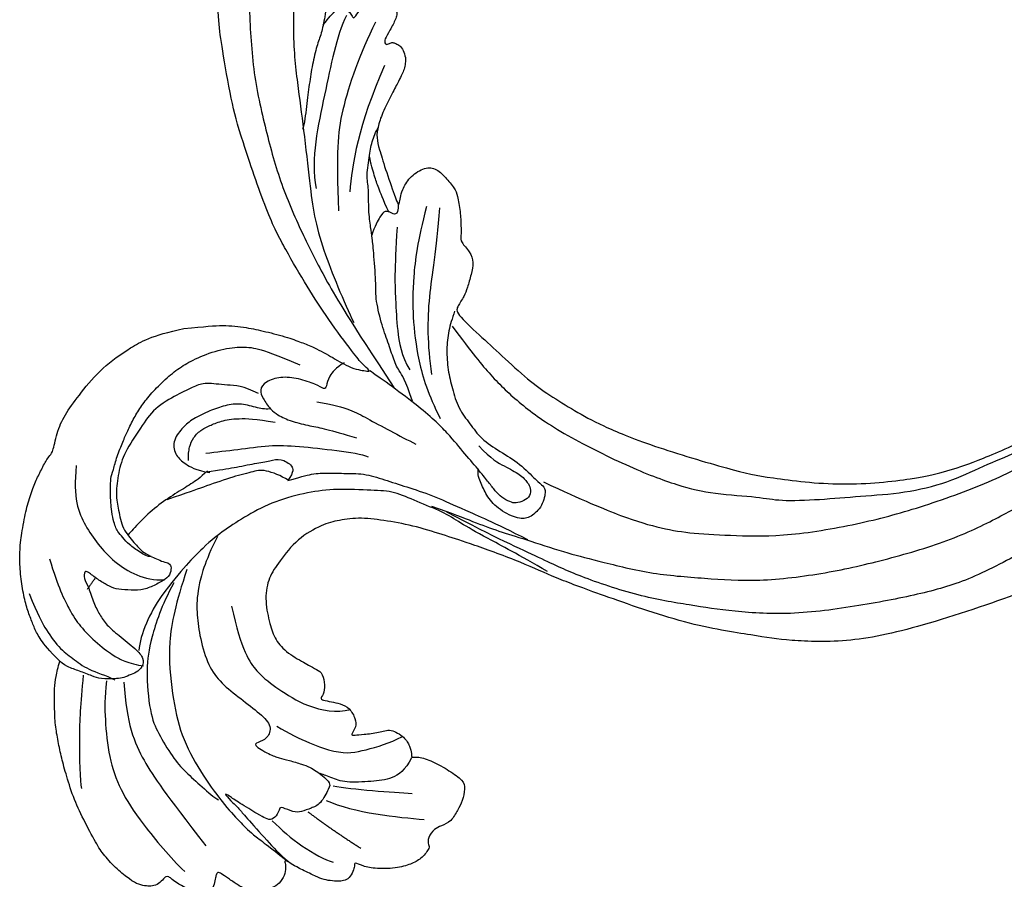
# Model space of a CAD drawing. Units: millimetres. Extents: x 7494 to 13794, y 1965 to 3747.
# Drawn here: x 8302 to 8386, y 3254 to 3328 of the extents above; entities that cross this region are included whole.
import ezdxf

# ---------------------------------------------------------------- set-up
doc = ezdxf.new("R2010")
doc.units = ezdxf.units.MM
doc.layers.add('H-08.木作(細線)', color=8, linetype='Continuous')

# ---------------------------------------------------------------- blocks, each defined once
blk = doc.blocks.new('GR-210701')
at = {"layer": 'H-08.木作(細線)'}
for radius in [375, 370]:
    blk.add_circle((0, 0), radius, dxfattribs=at)
blk = doc.blocks.new('SE-21124R')
at = {"layer": 'H-08.木作(細線)'}
for points, degree in [([(59575.567, -76150.757), (59576.737, -76152.168), (59577.729, -76153.324), (59578.68, -76155.141), (59579.259, -76156.545), (59580.003, -76158.569), (59580.293, -76159.849), (59580.541, -76160.84), (59580.75, -76163.077), (59580.75, -76163.572), (59580.957, -76164.688), (59581.246, -76165.307), (59581.453, -76165.803), (59581.577, -76165.885), (59581.66, -76165.018), (59581.949, -76163.985), (59583.19, -76160.393), (59584.397, -76157.449), (59586.051, -76153.98), (59587.483, -76151.235), (59591.872, -76145.352), (59593.73, -76143.165), (59597.262, -76139.735), (59598.589, -76138.485), (59601.519, -76136.319), (59604.309, -76134.317), (59608.18, -76132.069), (59612.925, -76129.778), (59616.009, -76128.483), (59620.384, -76127.191), (59623.794, -76126.444), (59626.747, -76126.028), (59629.949, -76125.239), (59633.776, -76125.364), (59636.063, -76125.447), (59638.282, -76125.531), (59643.564, -76126.196), (59647.141, -76126.694), (59650.843, -76127.65), (59653.683, -76128.658), (59656.137, -76129.863), (59659.63, -76131.109), (59661.419, -76132.646), (59662.957, -76133.56), (59664.122, -76134.266)], 3), ([(59660.774, -76136.923), (59658.395, -76135.226), (59655.903, -76134.321), (59651.938, -76132.284), (59649.559, -76131.831), (59645.141, -76130.926), (59639.703, -76130.021), (59634.492, -76129.681), (59630.187, -76129.455), (59626.336, -76129.455), (59620.672, -76130.587), (59616.593, -76131.492), (59609.57, -76134.66), (59605.378, -76136.81), (59601.187, -76139.865), (59596.769, -76143.26), (59593.144, -76147.22), (59590.181, -76150.769), (59587.576, -76155.069), (59585.876, -76158.237), (59584.177, -76161.858), (59581.561, -76168.321)], 3), ([(59645.344, -76138.982), (59643.791, -76137.643), (59642.308, -76136.938), (59640.049, -76135.598), (59638.002, -76134.681), (59636.096, -76134.188), (59633.555, -76133.553), (59630.519, -76133.341), (59627.907, -76133.2), (59624.007, -76133.696), (59621.819, -76133.978), (59618.854, -76134.894), (59614.901, -76136.164), (59612.289, -76137.503), (59607.771, -76140.253), (59601.591, -76143.969), (59598.203, -76146.902), (59595.379, -76149.497), (59591.677, -76152.696), (59589.765, -76154.394), (59587.783, -76156.728), (59585.942, -76159.486), (59584.597, -76161.607), (59584.172, -76162.385)], 3), ([(59615.36, -76143.719), (59614.311, -76143.36), (59613.293, -76143.15), (59610.956, -76143.12), (59607.991, -76143.509), (59605.804, -76144.826), (59604.187, -76145.634), (59602.869, -76146.172), (59601.841, -76146.415), (59600.283, -76147.013), (59598.756, -76147.761), (59597.138, -76148.569), (59595.73, -76149.347), (59595.251, -76149.467)], 3), ([(59633.077, -76162.124), (59632.548, -76162.626), (59631.995, -76162.928), (59631.166, -76163.003), (59630.386, -76162.953), (59629.909, -76163.103), (59629.28, -76163.179), (59628.652, -76163.254), (59628.174, -76163.355), (59627.646, -76163.329), (59627.37, -76162.978), (59627.294, -76162.225), (59627.37, -76161.622), (59627.345, -76161.321), (59627.169, -76161.296), (59626.616, -76161.346), (59625.355, -76161.469), (59625.078, -76161.293), (59624.349, -76161.017), (59623.897, -76160.866), (59623.671, -76160.188), (59623.62, -76159.586), (59623.721, -76159.209), (59623.897, -76158.883), (59624.073, -76158.506), (59624.324, -76158.154), (59625.347, -76157.516), (59625.799, -76157.165), (59626.076, -76156.989), (59626.352, -76156.512), (59626.679, -76155.608), (59627.006, -76154.905), (59627.156, -76154.528), (59627.106, -76154.453), (59626.905, -76154.553), (59626.578, -76154.553), (59626.503, -76154.327), (59626.352, -76154.152), (59626.101, -76154.126), (59625.799, -76154.578), (59625.573, -76154.93), (59625.02, -76155.332), (59624.316, -76155.533), (59623.336, -76155.206), (59622.808, -76154.754), (59622.33, -76154.302), (59622.255, -76153.674), (59622.154, -76152.143), (59622.104, -76151.691), (59621.727, -76151.39), (59621.337, -76150.988), (59620.814, -76149.502), (59620.854, -76148.779), (59620.412, -76147.493), (59619.929, -76146.69), (59619.527, -76146.127), (59618.481, -76145.203), (59617.798, -76144.841), (59616.873, -76144.199), (59615.867, -76143.757), (59615.224, -76143.676), (59614.661, -76143.998), (59614.097, -76144.319), (59613.333, -76144.721), (59612.81, -76144.962), (59612.207, -76145.283), (59611.724, -76145.444), (59611.282, -76145.685), (59610.277, -76146.047), (59609.593, -76146.529), (59608.989, -76146.85), (59608.467, -76147.292), (59608.185, -76147.413), (59607.662, -76147.614), (59607.421, -76147.895), (59607.743, -76148.136), (59608.265, -76148.538), (59608.467, -76149.18), (59608.467, -76149.703), (59608.185, -76150.265), (59607.944, -76150.506), (59607.743, -76150.586), (59607.381, -76150.707), (59606.053, -76150.868), (59605.41, -76150.868), (59605.169, -76151.269), (59605.49, -76151.39), (59605.729, -76151.601), (59605.761, -76151.836), (59605.84, -76152.261), (59605.698, -76152.686), (59605.257, -76153.267), (59604.879, -76153.472), (59604.36, -76153.708), (59603.919, -76153.802), (59603.357, -76153.859), (59602.107, -76154.02), (59600.455, -76154.221), (59599.125, -76154.583), (59598.198, -76155.066), (59597.634, -76155.751), (59596.546, -76157.079), (59594.934, -76159.293), (59594.571, -76159.816), (59594.692, -76159.857), (59595.176, -76159.615), (59595.78, -76159.374), (59597.03, -76159.253), (59598.4, -76159.776), (59599.004, -76160.621), (59598.803, -76161.789), (59598.44, -76163.037), (59598.155, -76163.493), (59597.067, -76164.539), (59596.1, -76165.264), (59595.415, -76165.747), (59594.971, -76165.948), (59594.764, -76167.164), (59594.199, -76167.889), (59593.232, -76168.291), (59592.064, -76168.694), (59591.378, -76168.855), (59590.29, -76168.895), (59589.766, -76169.016), (59589.36, -76171.808), (59588.998, -76174.303), (59588.555, -76177.459), (59588.515, -76179.552), (59588.637, -76182.142), (59588.88, -76184.605), (59589.777, -76188.916), (59592.19, -76196.386), (59593.185, -76198.749), (59596.234, -76204.606), (59600.446, -76209.483), (59602.432, -76211.184), (59604.216, -76212.601), (59608.581, -76215.357), (59613.9, -76218.013), (59618.635, -76219.179), (59623.564, -76219.633), (59627.586, -76218.92), (59629.403, -76218.488), (59630.753, -76217.743), (59631.229, -76217.362), (59631.229, -76217.172), (59630.959, -76217.187), (59630.228, -76217.346), (59629.101, -76217.283), (59628.386, -76216.981), (59627.274, -76216.727), (59626.607, -76216.156), (59625.55, -76214.71), (59625.022, -76212.841), (59625.103, -76210.851), (59626.241, -76208.252), (59627.827, -76206.871), (59629.697, -76206.14), (59631.771, -76206.059), (59633.235, -76206.303), (59634.129, -76206.709), (59635.512, -76207.399), (59636.609, -76208.293), (59637.423, -76209.471), (59638.032, -76210.486), (59638.561, -76211.948), (59638.886, -76214.1), (59638.612, -76216.911), (59637.959, -76218.532), (59636.755, -76220.685), (59635.1, -76222.695), (59631.557, -76225.302), (59629.978, -76226.115), (59628.221, -76226.7), (59625.904, -76227.387), (59624.326, -76227.743), (59621.927, -76228.077), (59619.687, -76228.205), (59618.312, -76228.205), (59615.136, -76228.235), (59611.347, -76227.665), (59607.835, -76226.808), (59604.617, -76226.076), (59601.724, -76224.733), (59598.572, -76223.163), (59590.241, -76216.927), (59585.569, -76212.594), (59582.732, -76208.094), (59581.668, -76205.812), (59579.055, -76200.463), (59576.9, -76192.439), (59575.976, -76188.812), (59575.519, -76185.941), (59574.278, -76181.179), (59573.69, -76179.222), (59572.906, -76176.613), (59571.861, -76174.264), (59570.874, -76172.286), (59569.568, -76170.851), (59568.523, -76169.938), (59566.302, -76168.829), (59563.755, -76168.699), (59562.188, -76168.699), (59560.555, -76169.416), (59559.053, -76170.917), (59558.204, -76172.026), (59557.747, -76173.461), (59557.943, -76175.418), (59558.008, -76176.396), (59558.139, -76176.983), (59557.551, -76177.701), (59556.767, -76178.223), (59556.179, -76178.158), (59556.179, -76178.419), (59556.506, -76179.136), (59556.767, -76179.789), (59556.963, -76180.702), (59556.441, -76181.68), (59555.983, -76182.072), (59555.004, -76182.072), (59555.265, -76182.333), (59555.722, -76182.92), (59556.636, -76183.964), (59557.486, -76184.551), (59557.551, -76185.986), (59557.159, -76186.769), (59556.702, -76187.291), (59556.375, -76187.421), (59556.828, -76187.779), (59557.22, -76189.084), (59557.351, -76190.715), (59557.351, -76192.215), (59556.894, -76192.672), (59555.849, -76193.128), (59555, -76193.194), (59553.889, -76193.324), (59553.04, -76192.802), (59552.583, -76192.476), (59551.604, -76192.411), (59551.081, -76192.867), (59551.081, -76193.063), (59549.905, -76193.063), (59549.056, -76192.606), (59548.077, -76191.889), (59546.901, -76190.323), (59546.444, -76189.214), (59546.379, -76188.431), (59546.082, -76188.707), (59545.673, -76188.809), (59544.958, -76188.912), (59544.523, -76188.605), (59544.216, -76188.299), (59543.884, -76187.686), (59543.577, -76187.022), (59543.475, -76186.282), (59543.22, -76184.775), (59543.194, -76184.086), (59543.168, -76183.626), (59543.092, -76183.473), (59542.811, -76183.83), (59542.223, -76184.188), (59541.43, -76184.29), (59540.689, -76184.035), (59540.254, -76183.703), (59539.896, -76183.32), (59539.407, -76182.619), (59539.151, -76182.032), (59539.125, -76181.419), (59539.125, -76180.372), (59539.125, -76179.658), (59539.074, -76179.351), (59538.767, -76179.402), (59538.486, -76179.504), (59537.873, -76179.811), (59537.336, -76179.734), (59536.953, -76179.402), (59536.595, -76179.019), (59536.467, -76178.509), (59536.313, -76177.075), (59536.338, -76176.488), (59536.39, -76176.156), (59536.236, -76175.926), (59536.032, -76175.901), (59535.366, -76175.811), (59534.906, -76175.454), (59534.65, -76175.071), (59534.343, -76174.458), (59534.292, -76173.59), (59534.369, -76172.211), (59534.752, -76170.543), (59535.161, -76169.521), (59536.286, -76167.377), (59537.334, -76165.589), (59538.691, -76163.895), (59539.637, -76162.771), (59540.66, -76161.724), (59541.641, -76160.767), (59542.95, -76159.827), (59544.095, -76159.01), (59544.913, -76158.602), (59545.731, -76158.275), (59546.222, -76158.111)], 3), ([(59603.583, -76145.878), (59604.421, -76145.938), (59605.14, -76145.997), (59605.59, -76146.207), (59605.769, -76146.386), (59605.769, -76146.775), (59605.739, -76147.224), (59605.53, -76147.583), (59605.53, -76147.733), (59606.338, -76147.703), (59606.908, -76147.703), (59607.596, -76147.823)], 3), ([(59546.222, -76158.111), (59546.494, -76156.775), (59546.802, -76155.67), (59547.316, -76154.746), (59547.882, -76153.924), (59548.576, -76152.948), (59549.645, -76151.871), (59550.924, -76150.716), (59552.286, -76149.851), (59552.61, -76149.635), (59554.522, -76148.733), (59556.011, -76148.155), (59557.416, -76147.783), (59558.45, -76147.618), (59559.69, -76147.453), (59560.186, -76147.494), (59560.6, -76147.535), (59562.295, -76146.792), (59563.949, -76146.544), (59566.016, -76146.627), (59568.91, -76146.875), (59571.598, -76147.907), (59573.499, -76148.816), (59575.567, -76150.757)], 3), ([(59605.376, -76147.043), (59603.4, -76147.354), (59598.93, -76149.327), (59593.628, -76151.404), (59591.756, -76153.273)], 3), ([(59560.757, -76149.827), (59558.275, -76151.162), (59556.875, -76153.26), (59555.602, -76157.011), (59555.92, -76160.127), (59557.002, -76161.525)], 3), ([(59606.292, -76149.415), (59603.321, -76149.822), (59597.828, -76151.326), (59595.346, -76152.911), (59591.277, -76155.919)], 3), ([(59557.98, -76159.462), (59557.8, -76159.282), (59557.733, -76158.473), (59557.755, -76157.326), (59557.935, -76156.539), (59558.138, -76155.887), (59558.34, -76155.528), (59558.678, -76155.078), (59559.443, -76154.314), (59559.938, -76153.976), (59560.299, -76153.639), (59560.861, -76153.324), (59561.469, -76152.852), (59562.212, -76152.65), (59563.315, -76152.245), (59564.733, -76151.93), (59565.611, -76151.751), (59566.894, -76151.571), (59568.109, -76151.503), (59569.437, -76151.593), (59571.125, -76151.886), (59572.611, -76152.335), (59573.894, -76152.942), (59575.759, -76154.181), (59577.056, -76155.62), (59577.704, -76156.771), (59578.136, -76158.389), (59578.604, -76160.656)], 3), ([(59603.687, -76152.139), (59598.235, -76153.155), (59595.142, -76154.659), (59593.148, -76155.797)], 3), ([(59549.487, -76152.696), (59548.405, -76154.413), (59547.895, -76155.303), (59547.068, -76157.464), (59547.068, -76158.863), (59546.941, -76160.452), (59547.45, -76161.978), (59547.577, -76162.868)], 3), ([(59552.924, -76152.442), (59551.332, -76154.413), (59550.187, -76156.511), (59549.678, -76157.719), (59549.232, -76159.944), (59549.232, -76161.851), (59549.296, -76162.423), (59549.678, -76163.758), (59549.932, -76164.203)], 3), ([(59574.596, -76159.134), (59574.417, -76157.703), (59573.629, -76156.523), (59572.806, -76154.842), (59572.054, -76154.306), (59570.657, -76153.519), (59568.545, -76152.482), (59566.576, -76152.518), (59563.927, -76152.554), (59562.316, -76153.09), (59560.597, -76153.984), (59559.702, -76154.914), (59558.521, -76156.094), (59558.127, -76157.668), (59557.84, -76158.705), (59558.055, -76159.777), (59558.198, -76160.636), (59558.342, -76160.958)], 3), ([(59581.494, -76170.295), (59582.672, -76168.757), (59582.944, -76167.852), (59583.578, -76166.857), (59584.574, -76165.59), (59585.57, -76164.143), (59587.291, -76162.424), (59587.654, -76162.333), (59590.009, -76160.433), (59591.058, -76159.563), (59591.584, -76159.046), (59592.762, -76157.981), (59594.34, -76156.96), (59595.029, -76156.205), (59596.762, -76155.362), (59597.851, -76154.851), (59598.807, -76154.696), (59599.096, -76154.673)], 3), ([(59558.342, -76160.958), (59558.338, -76161.237), (59558.248, -76161.394), (59557.575, -76161.707), (59556.948, -76161.528), (59555.961, -76161.013), (59555.109, -76160.409), (59554.504, -76159.446), (59553.966, -76158.527), (59553.854, -76157.811), (59553.786, -76156.848), (59553.876, -76155.706), (59553.764, -76155.482), (59553.181, -76155.795), (59552.867, -76156.534), (59551.903, -76157.721), (59551.432, -76158.639), (59551.006, -76159.647), (59550.894, -76160.924), (59550.756, -76162.922), (59550.51, -76163.885), (59549.837, -76164.198), (59549.12, -76164.042), (59548.604, -76163.661), (59548.021, -76163.303), (59547.707, -76162.877), (59546.94, -76161.817), (59546.761, -76161.146), (59546.491, -76159.936), (59546.178, -76158.951), (59546.222, -76158.111), (59546.222, -76158.122)], 3), ([(59574.07, -76160.663), (59573.781, -76160.339), (59573.492, -76159.654), (59573.023, -76158.212), (59572.013, -76157.239), (59570.93, -76156.446), (59569.451, -76155.653), (59568.513, -76155.437), (59567.033, -76155.365), (59566.203, -76156.374), (59566.131, -76157.311), (59566.167, -76158.393), (59566.708, -76159.546)], 3), ([(59593.607, -76159.557), (59594.251, -76158.425), (59594.873, -76157.559), (59595.407, -76156.804), (59596.14, -76155.939), (59596.607, -76155.45)], 3), ([(59553.707, -76156.576), (59552.573, -76156.576)], 1), ([(59566.707, -76159.273), (59565.823, -76159.089), (59565.049, -76158.795), (59563.576, -76158.133), (59561.771, -76157.397), (59559.818, -76156.992), (59558.75, -76156.845), (59558.385, -76156.8)], 3), ([(59566.51, -76157.453), (59566.908, -76157.164), (59567.522, -76156.839), (59568.354, -76156.658), (59569.402, -76156.875), (59569.945, -76157.236), (59570.849, -76157.778), (59571.861, -76158.825), (59572.692, -76160.161), (59573.379, -76161.678)], 3), ([(59569.951, -76165.393), (59569.911, -76164.67), (59569.589, -76163.144), (59568.825, -76162.501), (59567.377, -76161.216), (59565.286, -76159.73), (59564.281, -76158.967), (59562.713, -76157.842)], 3), ([(59567.871, -76158.317), (59568.487, -76159.005), (59569.646, -76160.38), (59571.53, -76162.37), (59572.798, -76164.396), (59574.394, -76167.374), (59575.372, -76169.328), (59575.444, -76169.871)], 3), ([(59580.885, -76163.664), (59580.154, -76163.299), (59579.149, -76163.208), (59578.327, -76163.573), (59578.053, -76163.573), (59578.053, -76162.752), (59577.596, -76161.2), (59576.865, -76159.831), (59575.768, -76159.009), (59574.854, -76159.009), (59574.489, -76159.648), (59574.032, -76160.744), (59574.032, -76161.565), (59574.123, -76162.113), (59574.214, -76162.752), (59574.854, -76164.395), (59575.311, -76165.399), (59575.859, -76167.042), (59576.225, -76168.137)], 3), ([(59594.661, -76159.76), (59594.162, -76160.152), (59593.699, -76160.152), (59593.699, -76159.653), (59593.521, -76159.155), (59593.022, -76159.084), (59591.954, -76159.191), (59591.17, -76159.44)], 3), ([(59546.392, -76160.422), (59544.091, -76161.699), (59542.111, -76162.911), (59538.724, -76165.337), (59538.341, -76165.784)], 3), ([(59592.959, -76160.827), (59589.763, -76162.716), (59587.61, -76164.345), (59585.914, -76165.648), (59584.087, -76167.343), (59583.565, -76168.581)], 3), ([(59547.096, -76162.337), (59545.818, -76163.039), (59544.413, -76163.996), (59541.793, -76166.23), (59540.131, -76168.464), (59538.853, -76171.464), (59537.767, -76175.357), (59537.512, -76177.017)], 3), ([(59557.221, -76162.322), (59554.985, -76162.562), (59552.029, -76163.479), (59549.913, -76164.437), (59546.838, -76166.99), (59545.959, -76168.426), (59544.921, -76170.66), (59544.521, -76172.255), (59544.282, -76174.13), (59544.122, -76175.526), (59544.162, -76175.925)], 3), ([(59555.672, -76162.1), (59554.035, -76162.1), (59551.999, -76162.427), (59550.799, -76163.153)], 3), ([(59576.053, -76188.005), (59575.835, -76185.135), (59575.435, -76181.756), (59575.252, -76179.491), (59575.215, -76177.784), (59574.633, -76175.423), (59574.304, -76173.346), (59573.358, -76171.893), (59571.649, -76169.132), (59570.111, -76167.404), (59567.856, -76165.442), (59565.492, -76164.207), (59563.346, -76163.299), (59561.455, -76162.717), (59558.545, -76162.209), (59555.672, -76162.1)], 3), ([(59595.834, -76161.876), (59592.963, -76162.919), (59589.963, -76164.483), (59587.484, -76166.177), (59584.613, -76168.653), (59582.722, -76171.064), (59581.613, -76173.084)], 3), ([(59562.592, -76163.139), (59560.112, -76163.504), (59557.85, -76164.305), (59556.282, -76165.326), (59554.823, -76166.601), (59553.181, -76168.532), (59552.488, -76170.244), (59552.342, -76172.321), (59552.233, -76174.507), (59552.012, -76176.091), (59550.954, -76176.419), (59550.261, -76176.091), (59549.641, -76175.544), (59549.823, -76177.402), (59550.006, -76178.167), (59550.334, -76178.933), (59550.699, -76180.135), (59550.881, -76180.645), (59550.915, -76182.143), (59550.696, -76182.981), (59550.44, -76183.127), (59548.726, -76183.309), (59548.069, -76182.835), (59547.303, -76182.325), (59546.902, -76181.815), (59546.72, -76180.686), (59546.501, -76180.613), (59546.027, -76180.795), (59545.297, -76180.686), (59545.115, -76180.139), (59545.078, -76179.52), (59544.932, -76177.443), (59544.968, -76176.458), (59544.911, -76175.945), (59544.697, -76176.815), (59544.526, -76177.87), (59544.312, -76178.498), (59543.632, -76181.411), (59543.303, -76182.762), (59543.193, -76183.857)], 3), ([(59558.807, -76162.597), (59555.906, -76163.438), (59552.631, -76164.746), (59549.263, -76167.644), (59546.83, -76170.167), (59545.239, -76173.251), (59544.117, -76176.429), (59543.649, -76178.578), (59543.368, -76179.793), (59543.335, -76181.784), (59543.198, -76183.73)], 3), ([(59596.36, -76162.853), (59593.163, -76164.743), (59589.575, -76166.241), (59586.183, -76168.587), (59584.291, -76170.346)], 3), ([(59547.866, -76163.622), (59545.055, -76165.792), (59543.138, -76168.792), (59542.052, -76171.855), (59540.326, -76177.281)], 3), ([(59576.839, -76163.622), (59577.975, -76166.176), (59577.975, -76167.31), (59578.448, -76171.093), (59578.637, -76172.606)], 3), ([(59581.561, -76177.109), (59581.222, -76178.636), (59581.391, -76179.936), (59581.561, -76181.407), (59581.335, -76182.368), (59581.108, -76182.764), (59580.542, -76183.159), (59579.863, -76182.933), (59579.297, -76182.481), (59579.127, -76182.029), (59579.014, -76181.18), (59579.184, -76180.445), (59579.467, -76179.597), (59579.806, -76178.466), (59580.316, -76176.544), (59580.938, -76174.451), (59581.505, -76171.228), (59581.561, -76166.579), (59581.561, -76165.843)], 3), ([(59558.392, -76167.501), (59555.737, -76170.342), (59554.852, -76172.615), (59554.852, -76174.699), (59554.852, -76177.54), (59555.927, -76180.066), (59556.875, -76180.823)], 3), ([(59589.831, -76168.915), (59589.208, -76169.085), (59588.133, -76169.424), (59586.774, -76170.159), (59585.359, -76171.29), (59584.34, -76172.421), (59583.151, -76173.891), (59582.698, -76175.418), (59582.132, -76176.888), (59582.189, -76178.867), (59582.302, -76180.846), (59581.905, -76182.882), (59581.849, -76183.56), (59581.679, -76184.013), (59580.21, -76184.528), (59578.908, -76184.132), (59578.342, -76183.51), (59578.002, -76181.644), (59578.398, -76180.117), (59579.021, -76179.099), (59579.474, -76178.364), (59579.927, -76178.195)], 3), ([(59588.665, -76169.454), (59587.754, -76172.184), (59587.025, -76174.55), (59586.479, -76177.917), (59586.388, -76182.103), (59587.302, -76188.673), (59588.396, -76193.132), (59589.493, -76195.88), (59591.588, -76199.338), (59592.135, -76200.794), (59594.231, -76203.615), (59596.417, -76206.254), (59598.79, -76209.269), (59601.615, -76211.817), (59604.53, -76213.455), (59607.199, -76215.255), (59608.806, -76215.923), (59610.527, -76216.799), (59612.669, -76217.312)], 3), ([(59552.134, -76176.467), (59552.324, -76178.866), (59553.082, -76182.275), (59554.599, -76183.728), (59556.433, -76185.243), (59557.444, -76185.748)], 3), ([(59575.058, -76176.699), (59575.569, -76178.573), (59575.967, -76180.389), (59576.535, -76182.66), (59577.217, -76184.76), (59578.24, -76188.336), (59579.149, -76190.72), (59580.801, -76195.282), (59583.188, -76199.369), (59585.404, -76203.172), (59589.388, -76207.677), (59593.252, -76211.196), (59597.856, -76214.943), (59602.014, -76217.239), (59605.083, -76218.715), (59610.425, -76220.191), (59614.813, -76221.28), (59618.735, -76221.62), (59622.94, -76221.45), (59625.895, -76220.882), (59627.202, -76220.315), (59629.873, -76218.669), (59630.782, -76217.874)], 3), ([(59629.353, -76221.251), (59627.453, -76222.425), (59623.471, -76223.691), (59618.585, -76224.323), (59614.061, -76224.052), (59608.159, -76223.139), (59605.083, -76222.235), (59601.283, -76220.88), (59596.035, -76218.168), (59592.868, -76215.638), (59588.977, -76211.842), (59584.815, -76207.323), (59582.132, -76202.868), (59580.603, -76199.645), (59578.735, -76195.743), (59577.17, -76190.194), (59576.745, -76187.364), (59575.93, -76182.757), (59575.364, -76178.08)], 3), ([(59545.274, -76180.717), (59545.109, -76181.829), (59544.821, -76183.928), (59545.109, -76186.357), (59545.315, -76186.975)], 3), ([(59556.415, -76187.456), (59555.227, -76187.604), (59553.988, -76187.134), (59552.849, -76185.798), (59551.462, -76184.017), (59551.14, -76182.731), (59550.967, -76181.939), (59550.917, -76181.791)], 3), ([(59547.638, -76182.777), (59547.533, -76185.407), (59547.638, -76188.247)], 2), ([(59550.692, -76183.303), (59551.324, -76184.776), (59553.114, -76187.826), (59553.956, -76189.194)], 3), ([(59549.326, -76183.518), (59549.747, -76186.042), (59551.643, -76189.408), (59552.696, -76191.301)], 3), ([(59582.151, -76183.396), (59582.788, -76187.12), (59583.515, -76190.753), (59584.606, -76194.023), (59585.697, -76196.293), (59587.615, -76199.405), (59590.07, -76203.129), (59594.708, -76207.851), (59598.617, -76211.121), (59604.164, -76215.117), (59608.256, -76217.115), (59612.166, -76218.205), (59615.743, -76219.191), (59619.267, -76219.795), (59621.865, -76220.079), (59624.676, -76219.937), (59626.278, -76219.902), (59628.235, -76219.511), (59628.662, -76219.44)], 3)]:
    blk.add_open_spline(points, degree=degree, dxfattribs=at)
for points, knots in [([(59566.573, -76159.246), (59567.418, -76160.13), (59568.182, -76160.973), (59569.589, -76162.299), (59570.434, -76163.223), (59571.158, -76163.785), (59571.197, -76165.053), (59570.85, -76165.379), (59569.911, -76165.391)], [0, 0, 0, 0, 1, 2, 3, 4, 5, 5.960191, 5.960191, 5.960191, 5.960191]), ([(59569.911, -76165.391), (59570.677, -76166.03), (59571.658, -76166.82), (59572.362, -76167.805), (59573.197, -76169.11), (59574.177, -76170.524), (59574.687, -76172.349), (59575.268, -76174.234), (59575.922, -76176.521), (59576.322, -76179.023), (59576.904, -76181.714), (59577.34, -76185.05)], [0.089602, 0.089602, 0.089602, 0.089602, 1, 2, 3, 4, 5, 6, 7, 8, 9, 9, 9, 9])]:
    blk.add_open_spline(points, degree=3, knots=knots, dxfattribs=at)
blk = doc.blocks.new('*U34')
at = {"layer": 'H-08.木作(細線)', "color": 8, "rotation": 325.4717626355677}
blk.add_blockref('SE-21124R', (-5890.135, 96602.409), dxfattribs=at)
blk = doc.blocks.new('*U35')
at = {"color": 0, "linetype": 'ByBlock', "lineweight": -2, "transparency": 16777216, "rotation": 90.00000000000001}
blk.add_blockref('*U34', (8412.565, 3273.576), dxfattribs=at)

msp = doc.modelspace()

# ---------------------------------------------------------------- block references
msp.add_blockref('*U35', (1.475, 0))
at = {"layer": 'H-08.木作(細線)', "color": 8}
msp.add_blockref('GR-210701', (8753.611, 2915.696), dxfattribs=at)

doc.saveas('drawing.dxf')
